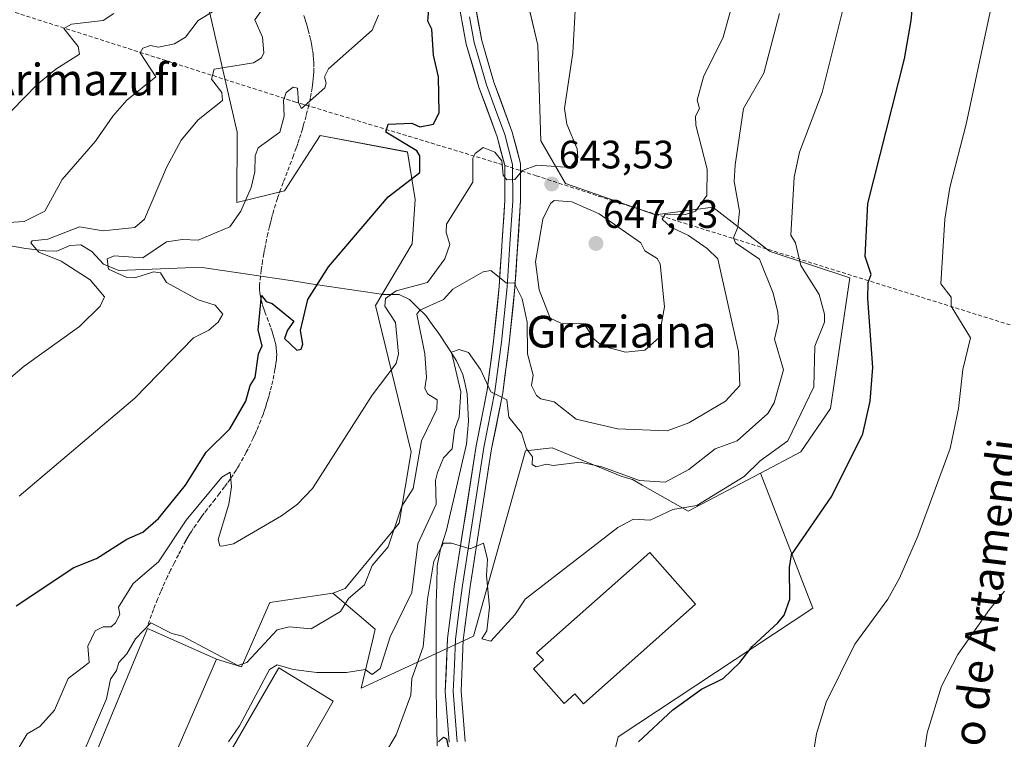
# Model space of a CAD drawing. Units: metres. Extents: x 569851 to 573288, y 4735721 to 4738074.
# Drawn here: x 570535 to 570784, y 4736448 to 4736630 of the extents above; entities that cross this region are included whole.
import ezdxf
from ezdxf.enums import TextEntityAlignment as Align

# ---------------------------------------------------------------- set-up
doc = ezdxf.new("R2010")
doc.units = ezdxf.units.M
doc.header["$MEASUREMENT"] = 0
doc.linetypes.add('TRAZOSX2', pattern=[1.5, 1, -0.5])
for name, color, linetype, lineweight in [('Arbolado forestal CxS', 92, 'Continuous', 0), ('Carátula', 7, 'Continuous', 5), ('Conducción de agua lineal', 5, 'TRAZOSX2', 0), ('Corriente natural lineal', 142, 'Continuous', 13), ('Curva de nivel maestra', 36, 'Continuous', 30), ('Curva de nivel normal', 36, 'Continuous', 0), ('Edificación industrial', 135, 'Continuous', 13), ('Edificación industrial Cxs', 135, 'Continuous', 13), ('Layer 0', 7, 'Continuous', 0), ('Núcleo urbano CxS', 19, 'Continuous', 0), ('Prado CxS', 92, 'Continuous', 0), ('Punto de cota en terreno', 7, 'Continuous', 0), ('Rótulo de punto de cota en terreno', 19, 'Continuous', 0), ('Senda', 19, 'TRAZOSX2', 0), ('Texto cartográfico', 19, 'Continuous', 0)]:
    doc.layers.add(name, color=color, linetype=linetype, lineweight=lineweight)
doc.styles.add('Arial', font='txt', dxfattribs={"height": 0.2})

# ---------------------------------------------------------------- blocks, each defined once
blk = doc.blocks.new('*U151')
at = {"layer": 'Prado CxS', "color": 92, "linetype": 'Continuous', "lineweight": 0}
blk.add_polyline3d([(570679.435, 4736419.4098, 622.6847), (570686.5788, 4736448.3817, 625.188), (570735.7914, 4736480.9255, 622.0892), (570722.5423, 4736514.9945, 627.5071), (570732.7847, 4736520.3931, 626.5446), (570740.2679, 4736531.3491, 626.3072), (570745.1385, 4736564.3337, 625.6827), (570724.9985, 4736570.9407, 632.3262), (570724.8633, 4736571.0459, 632.3595), (570710.5185, 4736582.1503, 636.2969), (570696.0387, 4736580.2825, 641.0093), (570673.3367, 4736588.1169, 644.3026), (570667.0791, 4736598.9671, 645.5014), (570666.3377, 4736623.0989, 645.9642), (570657.3391, 4736661.0781, 647.7288)], dxfattribs=at)
blk = doc.blocks.new('*U153')
at = {"layer": 'Arbolado forestal CxS', "color": 92, "linetype": 'Continuous', "lineweight": 0}
blk.add_polyline3d([(570657.3391, 4736661.0781, 647.7288), (570666.3377, 4736623.0989, 645.9642), (570667.0791, 4736598.9671, 645.5014), (570673.3367, 4736588.1169, 644.3026), (570696.0387, 4736580.2825, 641.0093), (570710.5185, 4736582.1503, 636.2969), (570724.8633, 4736571.0459, 632.3595), (570724.9985, 4736570.9407, 632.3262), (570745.1385, 4736564.3337, 625.6827), (570740.2679, 4736531.3491, 626.3072), (570732.7847, 4736520.3931, 626.5446), (570722.5423, 4736514.9945, 627.5071), (570704.2703, 4736505.3637, 627.9082), (570692.6708, 4736511.9886, 631.458), (570690.2719, 4736513.3587, 632.3104), (570687.4983, 4736514.129, 632.8568), (570669.91, 4736521.4069, 635.2691), (570663.1631, 4736520.6131, 634.8421), (570650.0662, 4736473.7818, 628.1159), (570629.0239, 4736464.0939, 631.8736), (570621.703, 4736460.7233, 634.1314), (570624.5131, 4736472.6808, 635.3007), (570625.198, 4736475.5952, 635.3839), (570621.1902, 4736479.0092, 637.1067), (570614.4823, 4736484.7234, 640.0471), (570617.6057, 4736485.8361, 639.506), (570631.2763, 4736502.3657, 636.842), (570634.2765, 4736520.3571, 639.0731), (570625.2783, 4736557.3373, 646.0401), (570634.5515, 4736572.9453, 647.5476), (570635.3395, 4736584.1197, 647.9396), (570633.3399, 4736596.1135, 649.886), (570611.2799, 4736600.3137, 653.0553), (570602.2805, 4736586.3221, 651.7234), (570590.2819, 4736583.3231, 654.0415), (570590.3425, 4736601.1113, 656.8953), (570570.8597, 4736685.8473, 667.3881)], dxfattribs=at)
blk = doc.blocks.new('*U197')
at = {"layer": 'Curva de nivel normal', "color": 36, "linetype": 'Continuous', "lineweight": 0}
blk.add_polyline3d([(570762.45, 4736433.84, 615), (570764.66, 4736449.38, 615), (570768.29, 4736461.17, 615), (570772.45, 4736469.16, 615), (570780.44, 4736480.54, 615), (570784.2, 4736485.16, 615)], dxfattribs=at)
blk = doc.blocks.new('*U201')
at = {"layer": 'Curva de nivel normal', "color": 36, "linetype": 'Continuous', "lineweight": 0}
blk.add_polyline3d([(570559.19, 4736631.13, 670), (570556.49, 4736629.33, 670), (570548.49, 4736628.43, 670), (570546.49, 4736627.3, 670), (570550.15, 4736622.79, 670), (570550.49, 4736620.84, 670), (570544.49, 4736617.07, 670), (570539.81, 4736613.13, 670), (570520.5, 4736593.47, 670)], dxfattribs=at)
blk = doc.blocks.new('*U209')
at = {"layer": 'Curva de nivel normal', "color": 36, "linetype": 'Continuous', "lineweight": 0}
blk.add_polyline3d([(570530.04, 4736437.17, 645), (570537.26, 4736449.17, 645), (570540.49, 4736450.98, 645), (570544.16, 4736455.17, 645), (570547.63, 4736463.16, 645), (570552.93, 4736467.16, 645), (570552.6, 4736471.27, 645), (570554.41, 4736475.16, 645), (570556.49, 4736476.15, 645), (570558.49, 4736476.17, 645), (570559.62, 4736477.16, 645), (570560.66, 4736479.33, 645), (570560.32, 4736481.16, 645), (570564.04, 4736487.16, 645), (570570.49, 4736492.61, 645), (570577.43, 4736503.16, 645), (570586.48, 4736513.94, 645), (570588.56, 4736515.23, 645), (570588.87, 4736511.54, 645), (570588.2, 4736507.16, 645), (570585.54, 4736498.22, 645), (570585.94, 4736496.62, 645), (570586.48, 4736496.52, 645), (570589.41, 4736497.16, 645), (570601.54, 4736504.22, 645), (570605.58, 4736507.16, 645), (570609.41, 4736511.16, 645), (570624.48, 4736534.69, 645), (570630.47, 4736542.69, 645), (570631.08, 4736545.15, 645), (570630.34, 4736553.02, 645), (570627.65, 4736557.15, 645), (570627.83, 4736559.15, 645), (570630.47, 4736561.06, 645), (570638.47, 4736563.11, 645), (570642.82, 4736569.14, 645), (570644.07, 4736572.74, 645), (570643.12, 4736575.79, 645), (570643.24, 4736577.91, 645), (570649.86, 4736588.53, 645), (570649.92, 4736594.59, 645), (570650.47, 4736595.73, 645), (570652.47, 4736597.26, 645), (570655.43, 4736596.1, 645), (570657.23, 4736593.9, 645), (570657.56, 4736590.23, 645), (570658.47, 4736589.1, 645), (570660.47, 4736589.14, 645), (570662.47, 4736591.47, 645), (570666.08, 4736592.75, 645), (570674.47, 4736592.22, 645), (570676.46, 4736594.71, 645), (570676.22, 4736596.9, 645), (570673.61, 4736603.14, 645), (570673.09, 4736607.14, 645), (570675.18, 4736621.13, 645), (570676.61, 4736647.28, 645)], dxfattribs=at)
blk = doc.blocks.new('*U227')
at = {"layer": 'Curva de nivel normal', "color": 36, "linetype": 'Continuous', "lineweight": 0}
blk.add_polyline3d([(570528.49, 4736535.25, 660), (570536.49, 4736542, 660), (570550.49, 4736552.04, 660), (570555.68, 4736557.15, 660), (570556.83, 4736559.49, 660), (570553.21, 4736563.86, 660), (570545.86, 4736568.51, 660), (570540.18, 4736570.83, 660), (570538.18, 4736573.14, 660), (570538.49, 4736573.7, 660), (570542.49, 4736574.06, 660), (570550.49, 4736577.22, 660), (570556.49, 4736576.2, 660), (570564.49, 4736577.06, 660), (570566.95, 4736579.14, 660), (570572.49, 4736592.18, 660), (570576.21, 4736599.14, 660), (570580.48, 4736604.21, 660), (570586.59, 4736609.14, 660), (570586.49, 4736611.15, 660), (570583.84, 4736614.49, 660), (570584.48, 4736617.01, 660), (570594.48, 4736618.61, 660), (570596.48, 4736619.9, 660), (570597.08, 4736621.13, 660), (570596.75, 4736625.13, 660), (570594.83, 4736629.48, 660), (570596.48, 4736631.89, 660)], dxfattribs=at)
blk = doc.blocks.new('*U231')
at = {"layer": 'Curva de nivel normal', "color": 36, "linetype": 'Continuous', "lineweight": 0}
blk.add_polyline3d([(570584.48, 4736631.75, 665), (570580.48, 4736629.29, 665), (570577.31, 4736625.13, 665), (570574.49, 4736623.41, 665), (570570.49, 4736622.61, 665), (570568.39, 4736623.03, 665), (570566.49, 4736622.35, 665), (570565.85, 4736621.13, 665), (570569.74, 4736615.13, 665), (570562.49, 4736609.21, 665), (570558.89, 4736605.14, 665), (570554.49, 4736598.88, 665), (570546.12, 4736589.14, 665), (570541.7, 4736581.14, 665), (570536.49, 4736578.58, 665), (570527.34, 4736577.98, 665)], dxfattribs=at)
blk = doc.blocks.new('*U242')
at = {"layer": 'Curva de nivel normal', "color": 36, "linetype": 'Continuous', "lineweight": 0}
blk.add_polyline3d([(570588.17, 4736447.17, 635), (570590.96, 4736451.17, 635), (570598.48, 4736465.38, 635), (570600.48, 4736466.61, 635), (570604.48, 4736465.38, 635), (570610.48, 4736464.67, 635), (570617.98, 4736464.66, 635), (570622.71, 4736465.39, 635), (570624.48, 4736464.17, 635), (570626.47, 4736465.69, 635), (570628.99, 4736473.68, 635), (570634.47, 4736484.84, 635), (570635.96, 4736497.16, 635), (570640.66, 4736507.16, 635), (570640.47, 4736513.15, 635), (570640.96, 4736515.15, 635), (570642.47, 4736518.9, 635), (570644.64, 4736521.15, 635), (570645.24, 4736525.92, 635), (570646.47, 4736529.15, 635), (570646.89, 4736535.57, 635), (570644.47, 4736545.57, 635), (570646.47, 4736546.22, 635), (570648.75, 4736545.43, 635), (570651.81, 4736541.15, 635), (570654.47, 4736535.53, 635), (570658.47, 4736533.5, 635), (570658.94, 4736529.15, 635), (570662.2, 4736525.15, 635), (570663.41, 4736521.15, 635), (570664.97, 4736519.15, 635), (570664.86, 4736517.15, 635), (570665.91, 4736516.59, 635), (570668.47, 4736517.27, 635), (570670.22, 4736516.9, 635), (570677.04, 4736517.73, 635), (570682.46, 4736516.56, 635), (570692.01, 4736513.15, 635), (570698.46, 4736512.69, 635), (570704.46, 4736515.94, 635), (570711.09, 4736521.15, 635), (570716.69, 4736523.15, 635), (570724.46, 4736530.02, 635), (570726.03, 4736532.72, 635), (570728.39, 4736541.09, 635), (570726.15, 4736548.85, 635), (570727.12, 4736553.15, 635), (570726.96, 4736555.66, 635), (570725.77, 4736560.47, 635), (570722.36, 4736569.04, 635), (570716.23, 4736573.14, 635), (570715.79, 4736574.47, 635), (570716.89, 4736577.14, 635), (570717.23, 4736581.14, 635), (570715.94, 4736588.62, 635), (570716.18, 4736592.86, 635), (570718.27, 4736607.14, 635), (570723.38, 4736616.05, 635), (570727.41, 4736631.13, 635)], dxfattribs=at)
blk = doc.blocks.new('*U249')
at = {"layer": 'Curva de nivel normal', "color": 36, "linetype": 'Continuous', "lineweight": 0}
blk.add_polyline3d([(570551.33, 4736444.01, 640), (570557.33, 4736458.01, 640), (570558.32, 4736463, 640), (570559.87, 4736465.16, 640), (570560.42, 4736467.16, 640), (570562.49, 4736469.37, 640), (570564.64, 4736473.16, 640), (570568.49, 4736477.16, 640), (570573.83, 4736474.5, 640), (570576.49, 4736473.84, 640), (570590.48, 4736466.42, 640), (570592.76, 4736467.16, 640), (570600.48, 4736475.44, 640), (570603.46, 4736476.14, 640), (570609.01, 4736475.69, 640), (570616.48, 4736480.05, 640), (570618.48, 4736483.33, 640), (570622.48, 4736486.82, 640), (570624.48, 4736491.64, 640), (570628.47, 4736496.42, 640), (570631.95, 4736506.64, 640), (570634.82, 4736511.16, 640), (570636.9, 4736523.15, 640), (570640.78, 4736531.15, 640), (570640.86, 4736533.54, 640), (570638.39, 4736535.07, 640), (570637.75, 4736536.43, 640), (570638.18, 4736539.15, 640), (570637.78, 4736545.15, 640), (570635.71, 4736555.15, 640), (570636.47, 4736556.16, 640), (570642.47, 4736558.88, 640), (570644.8, 4736561.48, 640), (570652.47, 4736565.87, 640), (570654.47, 4736566.15, 640), (570658.35, 4736563.02, 640), (570660.37, 4736563.04, 640), (570662.38, 4736559.06, 640), (570663.62, 4736553.15, 640), (570663.72, 4736545.15, 640), (570665.09, 4736539.77, 640), (570664.71, 4736537.15, 640), (570665.96, 4736534.64, 640), (570667.11, 4736533.79, 640), (570670.47, 4736533.01, 640), (570675.96, 4736528.65, 640), (570686.46, 4736526.23, 640), (570699.02, 4736525.71, 640), (570704.46, 4736527.69, 640), (570713.75, 4736533.15, 640), (570717.32, 4736537.15, 640), (570717.01, 4736545.7, 640), (570711.79, 4736569.14, 640), (570709.07, 4736571.75, 640), (570704.35, 4736575.03, 640), (570699.88, 4736577.14, 640), (570697.75, 4736579.14, 640), (570698.46, 4736580.37, 640), (570703.66, 4736580.34, 640), (570706.15, 4736581.14, 640), (570709.02, 4736585.14, 640), (570709.1, 4736591.78, 640), (570706.2, 4736602.88, 640), (570706.16, 4736605.14, 640), (570707.2, 4736607.14, 640), (570706.55, 4736609.23, 640), (570708.21, 4736615.13, 640), (570713.16, 4736625.13, 640), (570716.99, 4736639.13, 640)], dxfattribs=at)
blk = doc.blocks.new('*U251')
at = {"layer": 'Curva de nivel normal', "color": 36, "linetype": 'Continuous', "lineweight": 0}
blk.add_polyline3d([(570628.35, 4736445.17, 630), (570630.47, 4736448.94, 630), (570634.18, 4736458.88, 630), (570634.44, 4736463.16, 630), (570637.34, 4736471.16, 630), (570638.41, 4736483.16, 630), (570640.06, 4736492.75, 630), (570642.47, 4736497.28, 630), (570644.47, 4736497.34, 630), (570649.23, 4736495.92, 630), (570652.62, 4736497.31, 630), (570653.62, 4736493.16, 630), (570653.33, 4736489.16, 630), (570654.13, 4736481.16, 630), (570653.43, 4736475.16, 630), (570652.18, 4736473.16, 630), (570654.47, 4736472.56, 630), (570660.47, 4736479.19, 630), (570663.07, 4736483.16, 630), (570686.56, 4736501.26, 630), (570690.46, 4736503.35, 630), (570694.71, 4736503.16, 630), (570700.46, 4736505.85, 630), (570706.46, 4736506.81, 630), (570718.46, 4736514.16, 630), (570722.46, 4736518.08, 630), (570729.48, 4736523.15, 630), (570736.07, 4736536.77, 630), (570736.33, 4736547.03, 630), (570738.73, 4736553.15, 630), (570738.73, 4736555.15, 630), (570737.42, 4736560.12, 630), (570732.73, 4736567.42, 630), (570731.42, 4736573.14, 630), (570730.24, 4736575.14, 630), (570731.1, 4736589.79, 630), (570732.45, 4736596.07, 630), (570738.15, 4736611.14, 630), (570743.35, 4736632.03, 630)], dxfattribs=at)
blk = doc.blocks.new('*U260')
at = {"layer": 'Curva de nivel normal', "color": 36, "linetype": 'Continuous', "lineweight": 0}
blk.add_polyline3d([(570734.88, 4736437.6, 620), (570736.69, 4736449.17, 620), (570739.2, 4736457.17, 620), (570746.45, 4736471.79, 620), (570754.78, 4736483.16, 620), (570757.73, 4736488.44, 620), (570762.35, 4736499.06, 620), (570770.53, 4736521.23, 620), (570772.59, 4736531.29, 620), (570773.67, 4736541.15, 620), (570775.64, 4736549.15, 620), (570770.75, 4736557.15, 620), (570770.74, 4736559.44, 620), (570768.16, 4736562.85, 620), (570769.19, 4736579.14, 620), (570770.41, 4736587.14, 620), (570774.56, 4736603.14, 620), (570781.35, 4736635.13, 620)], dxfattribs=at)
blk = doc.blocks.new('*U266')
at = {"layer": 'Curva de nivel normal', "color": 36, "linetype": 'Continuous', "lineweight": 0}
blk.add_polyline3d([(570535.27, 4736509.16, 655), (570564.49, 4736533.91, 655), (570579.26, 4736549.15, 655), (570583.19, 4736551.15, 655), (570585.54, 4736553.15, 655), (570586.74, 4736555.15, 655), (570584.77, 4736557.44, 655), (570580.48, 4736558.74, 655), (570572.48, 4736563.14, 655), (570570.92, 4736565.57, 655), (570569.18, 4736565.83, 655), (570564.49, 4736564.32, 655), (570562.49, 4736564.4, 655), (570557.85, 4736566.5, 655), (570557.5, 4736569.14, 655), (570559.25, 4736569.9, 655), (570566.49, 4736569.36, 655), (570572.49, 4736573.43, 655), (570576.49, 4736574.05, 655), (570580.48, 4736573.83, 655), (570588.48, 4736577.17, 655), (570591.27, 4736581.14, 655), (570593.89, 4736587.14, 655), (570594.83, 4736591.14, 655), (570594.86, 4736595.14, 655), (570595.64, 4736597.14, 655), (570601.11, 4736601.14, 655), (570602.18, 4736605.14, 655), (570602.07, 4736609.14, 655), (570602.75, 4736611.14, 655), (570604.48, 4736612.49, 655), (570605.54, 4736612.2, 655), (570605.86, 4736608.52, 655), (570606.63, 4736607.14, 655), (570612.48, 4736612.32, 655), (570612.86, 4736613.51, 655), (570612.37, 4736615.13, 655), (570613.38, 4736617.13, 655), (570624.48, 4736626.85, 655), (570626.05, 4736630.71, 655)], dxfattribs=at)
blk = doc.blocks.new('*U287')
at = {"layer": 'Curva de nivel maestra', "color": 36, "linetype": 'Continuous', "lineweight": 30}
blk.add_polyline3d([(570534.49, 4736481.49, 650), (570549.09, 4736491.16, 650), (570554.75, 4736493.42, 650), (570562.49, 4736498.31, 650), (570566.49, 4736500.12, 650), (570570.49, 4736503.57, 650), (570577.3, 4736511.97, 650), (570582.48, 4736520.31, 650), (570588.48, 4736526.19, 650), (570592.48, 4736533.15, 650), (570593.6, 4736537.15, 650), (570594.86, 4736539.15, 650), (570595.69, 4736545.15, 650), (570596.67, 4736547.15, 650), (570595.62, 4736551.15, 650), (570596.48, 4736559.87, 650), (570597.67, 4736558.34, 650), (570599.18, 4736557.85, 650), (570604.69, 4736553.36, 650), (570603.03, 4736551.15, 650), (570602.31, 4736548.98, 650), (570605.42, 4736546.09, 650), (570606.48, 4736546.31, 650), (570606.92, 4736547.59, 650), (570606.34, 4736551.01, 650), (570608.22, 4736558.89, 650), (570613.37, 4736567.14, 650), (570628.47, 4736584.79, 650), (570636.47, 4736590.94, 650), (570636.49, 4736595.16, 650), (570635.72, 4736596.39, 650), (570627.86, 4736601.14, 650), (570628.47, 4736603.18, 650), (570634.47, 4736603.37, 650), (570636.47, 4736602.5, 650), (570639.96, 4736603.14, 650), (570641.39, 4736606.06, 650), (570641.17, 4736615.13, 650), (570639.92, 4736620.58, 650), (570639.53, 4736627.13, 650), (570638.53, 4736629.19, 650), (570639.32, 4736639.13, 650)], dxfattribs=at)
blk = doc.blocks.new('*U289')
at = {"layer": 'Curva de nivel maestra', "color": 36, "linetype": 'Continuous', "lineweight": 30}
for points in [[(570641.21, 4736447.17, 625), (570642.47, 4736448.32, 625), (570643.19, 4736447.89, 625), (570644.27, 4736442.97, 625)], [(570691.78, 4736447.17, 625), (570700.46, 4736455.22, 625), (570707.69, 4736460.4, 625), (570713.12, 4736463.16, 625), (570717.34, 4736467.16, 625), (570720.46, 4736471.18, 625), (570726.96, 4736477.16, 625), (570728.55, 4736479.16, 625), (570730.02, 4736483.16, 625), (570729.92, 4736491.16, 625), (570730.45, 4736494.38, 625), (570740.6, 4736509.16, 625), (570748.45, 4736524.93, 625), (570750.26, 4736533.15, 625), (570750.95, 4736541.65, 625), (570749.66, 4736559.15, 625), (570749.79, 4736563.14, 625), (570750.52, 4736565.14, 625), (570748.99, 4736569.68, 625), (570749.73, 4736583.14, 625), (570758.93, 4736619.61, 625), (570760.67, 4736629.35, 625), (570762.89, 4736653.13, 625)]]:
    blk.add_polyline3d(points, dxfattribs=at)
blk = doc.blocks.new('5PATER')
at = {"layer": 'Carátula', "linetype": 'Continuous', "lineweight": 5}
h = blk.add_hatch(color=250, dxfattribs=at)
edge = h.paths.add_edge_path()
edge.add_ellipse((0, 0.01), major_axis=(-1.33, -1.34), ratio=0.999422, start_angle=0, end_angle=360)

msp = doc.modelspace()

# ---------------------------------------------------------------- linework, layer by layer
at = {"layer": 'Arbolado forestal CxS', "color": 92, "linetype": 'Continuous', "lineweight": 0}
for points in [[(570479.27, 4736870.35, 677.04), (570490.47, 4736842.34, 672.55), (570532.35, 4736792.81, 671.01), (570574.35, 4736742.84, 665.88), (570616.34, 4736702.86, 658.02), (570634.99, 4736710.07, 652.95), (570649.34, 4736714.85, 650.82), (570651.55, 4736700.02, 649.74), (570651.86, 4736697.9, 649.52), (570657.34, 4736661.08, 647.73), (570666.34, 4736623.1, 645.96), (570667.08, 4736598.97, 645.5), (570673.34, 4736588.12, 644.3), (570696.04, 4736580.28, 641.01), (570710.52, 4736582.15, 636.3), (570724.86, 4736571.05, 632.36), (570725, 4736570.94, 632.33), (570745.14, 4736564.33, 625.68), (570740.27, 4736531.35, 626.31), (570732.78, 4736520.39, 626.54), (570722.54, 4736514.99, 627.51)], [(570527.68, 4736741.24, 677.31), (570545.68, 4736734.24, 671.96), (570570.86, 4736685.85, 667.39), (570590.34, 4736601.11, 656.9), (570590.28, 4736583.32, 654.04), (570602.28, 4736586.32, 651.72), (570611.28, 4736600.31, 653.06), (570633.34, 4736596.11, 649.89), (570635.34, 4736584.12, 647.94), (570634.55, 4736572.95, 647.55), (570625.28, 4736557.34, 646.04), (570634.28, 4736520.36, 639.07), (570631.28, 4736502.37, 636.84), (570617.61, 4736485.84, 639.51), (570614.48, 4736484.72, 640.05)], [(570614.48, 4736484.72, 640.05), (570621.19, 4736479.01, 637.11), (570625.2, 4736475.6, 635.38), (570624.51, 4736472.68, 635.3), (570621.7, 4736460.72, 634.13), (570629.02, 4736464.09, 631.87), (570650.07, 4736473.78, 628.12), (570663.16, 4736520.61, 634.84), (570669.91, 4736521.41, 635.27), (570687.5, 4736514.13, 632.86), (570690.27, 4736513.36, 632.31), (570692.67, 4736511.99, 631.46), (570704.27, 4736505.36, 627.91), (570722.54, 4736514.99, 627.51)]]:
    msp.add_polyline3d(points, dxfattribs=at)
at = {"layer": 'Conducción de agua lineal', "color": 5, "linetype": 'TRAZOSX2', "lineweight": 0}
msp.add_polyline3d([(570403.36, 4736670.94, 708.21), (570531.39, 4736632.27, 673.93), (570604.85, 4736608.82, 654.96), (570656.48, 4736593.19, 644.69), (570665.91, 4736590.11, 644.24), (570688.77, 4736582.66, 642.2), (570794.85, 4736549.56, 615.45), (570806.53, 4736546.18, 612.38), (570860.27, 4736529.39, 600.02), (570879.11, 4736523.58, 597.7), (570896.2, 4736518.42, 596.63), (570943.14, 4736503.55, 594.09), (570963.73, 4736497.09, 593.02), (570968.96, 4736495.48, 592.07), (570993.22, 4736487.37, 577.78), (571019.57, 4736478.96, 565.92), (571037.37, 4736473.3, 561.27), (571063.89, 4736464.89, 551.3), (571072.46, 4736462.19, 548.87), (571100.88, 4736453.26, 542.21), (571113.86, 4736448.75, 539.62)], dxfattribs=at)
at = {"layer": 'Corriente natural lineal', "color": 142, "linetype": 'Continuous', "lineweight": 13}
msp.add_polyline3d([(570532.52, 4736572.46, 663.77), (570536.93, 4736571.71, 662.26), (570541.86, 4736571.18, 660.28), (570544.75, 4736571.1, 659.32), (570548.05, 4736572.53, 657.34), (570550.82, 4736572.66, 656.63), (570553.62, 4736571.02, 656.7), (570556.54, 4736567.75, 655.53), (570560.4, 4736566.21, 655.7), (570564.61, 4736566.36, 655.21), (570568.82, 4736566.51, 654.71), (570573.04, 4736566.67, 653.82), (570577.25, 4736566.82, 652.62), (570581.46, 4736566.97, 651.62), (570586.04, 4736566.28, 651.33), (570590.63, 4736565.6, 650.98), (570595.21, 4736564.91, 650.64), (570599.8, 4736564.23, 650.65), (570604.38, 4736563.54, 650.52), (570608.96, 4736562.85, 650.1), (570613.55, 4736562.17, 649.49), (570618.13, 4736561.48, 648.8), (570622.72, 4736560.8, 647.99), (570627.3, 4736560.11, 646.14), (570631.28, 4736560.08, 643.78), (570633.87, 4736558.84, 641.9), (570635.93, 4736556.81, 640.66), (570637.98, 4736554.78, 639.23), (570639.65, 4736552.54, 637.93), (570641.32, 4736550.3, 636.54), (570643.55, 4736546.82, 635.67), (570645.77, 4736543.33, 634.58), (570647.35, 4736539.94, 634.56), (570647.91, 4736537.49, 634.62), (570648.47, 4736535.04, 634.55), (570648.61, 4736531.6, 634.25), (570648.75, 4736528.16, 633.76), (570648.51, 4736525.25, 633.5), (570648.26, 4736522.34, 632.96), (570647.25, 4736517.99, 631.5), (570646.24, 4736513.65, 631.16), (570645.23, 4736509.3, 631.62), (570644.22, 4736504.96, 631.86), (570643.21, 4736500.61, 631.27), (570642.47, 4736498.21, 630.58), (570641.73, 4736495.81, 630.06), (570640.86, 4736491.61, 629.76), (570640.75, 4736486.89, 629.25), (570640.64, 4736482.17, 628.75), (570640.64, 4736477.77, 628.09), (570640.64, 4736473.37, 627.71), (570640.65, 4736468.98, 627.11), (570640.65, 4736464.58, 626.43), (570640.65, 4736460.18, 626.11), (570640.72, 4736455.48, 625.37), (570640.79, 4736450.78, 624.96), (570640.86, 4736446.08, 624.71)], dxfattribs=at)
at = {"layer": 'Curva de nivel normal', "color": 36, "linetype": 'Continuous', "lineweight": 0}
msp.add_polyline3d([(570688.46, 4736545.58, 645), (570693.38, 4736546.07, 645), (570696.88, 4736549.15, 645), (570698.28, 4736556.97, 645), (570697.2, 4736567.88, 645), (570696.49, 4736569.17, 645), (570693.37, 4736571.14, 645), (570692.38, 4736573.14, 645), (570681.85, 4736580.53, 645), (570674.86, 4736583.53, 645), (570670.47, 4736583.87, 645), (570669.5, 4736583.14, 645), (570667.61, 4736579.14, 645), (570665.71, 4736568.38, 645), (570666.64, 4736561.32, 645), (570669.43, 4736554.11, 645), (570672.16, 4736552.84, 645), (570678.06, 4736552.75, 645), (570680.46, 4736548.94, 645), (570682.46, 4736547.15, 645), (570688.46, 4736545.58, 645)], dxfattribs=at)
at = {"layer": 'Edificación industrial', "color": 135, "linetype": 'Continuous', "lineweight": 13}
for points in [[(570706.19, 4736481.89, 627.83), (570677.81, 4736456.77, 627.89), (570675.64, 4736459.22, 627.94), (570672.94, 4736456.83, 627.77), (570665.21, 4736465.57, 627.79), (570667.74, 4736467.81, 627.94), (570665.98, 4736469.59, 627.87), (570694.63, 4736494.95, 627.8), (570706.19, 4736481.89, 627.83)], [(570585.07, 4736468.03, 639.52), (570570.74, 4736434.8, 638.8), (570564.47, 4736436.83, 639.03), (570553.58, 4736409.51, 638.18), (570542.23, 4736414.3, 638.25), (570567.71, 4736475.76, 640.27), (570585.07, 4736468.03, 639.52)], [(570614.55, 4736457.43, 634.61), (570565.23, 4736371.08, 634.47), (570555.39, 4736375.94, 634.8), (570553.89, 4736373.38, 634.85), (570550.8, 4736375.17, 635.18), (570551.64, 4736376.61, 635.1), (570549.85, 4736377.66, 635.37), (570600.85, 4736465.79, 635.27), (570614.55, 4736457.43, 634.61)]]:
    msp.add_polyline3d(points, dxfattribs=at)
at = {"layer": 'Edificación industrial Cxs', "color": 135, "linetype": 'Continuous', "lineweight": 13}
for points in [[(570706.19, 4736481.89, 627.83), (570677.81, 4736456.77, 627.89), (570675.64, 4736459.22, 627.94), (570672.94, 4736456.83, 627.77), (570665.21, 4736465.57, 627.79), (570667.74, 4736467.81, 627.94), (570665.98, 4736469.59, 627.87), (570694.63, 4736494.95, 627.8), (570706.19, 4736481.89, 627.83)], [(570585.07, 4736468.03, 639.52), (570570.74, 4736434.8, 638.8), (570564.47, 4736436.83, 639.03), (570553.58, 4736409.51, 638.18), (570542.23, 4736414.3, 638.25), (570567.71, 4736475.76, 640.27), (570585.07, 4736468.03, 639.52)], [(570614.55, 4736457.43, 634.61), (570565.23, 4736371.08, 634.47), (570555.39, 4736375.94, 634.8), (570553.89, 4736373.38, 634.85), (570550.8, 4736375.17, 635.18), (570551.64, 4736376.61, 635.1), (570549.85, 4736377.66, 635.37), (570600.85, 4736465.79, 635.27), (570614.55, 4736457.43, 634.61)]]:
    msp.add_polyline3d(points, close=True, dxfattribs=at)
at = {"layer": 'Layer 0', "linetype": 'Continuous', "lineweight": 0}
for points in [[(570643.92, 4736447.04), (570642.93, 4736459.84), (570643.5, 4736473.19), (570645.26, 4736486.92), (570650.71, 4736521.86), (570653.51, 4736535.95), (570655.13, 4736548.29), (570656.55, 4736562.18), (570657.96, 4736583.87), (570657.93, 4736592.7), (570656.04, 4736599.94), (570651.42, 4736612.48), (570648.23, 4736623.32), (570643.68, 4736648.33)], [(570649.77, 4736637.19), (570652.13, 4736624.24), (570655.22, 4736613.73), (570659.85, 4736601.13), (570661.93, 4736593.22), (570661.96, 4736583.74), (570660.53, 4736561.85), (570659.1, 4736547.83), (570657.45, 4736535.3), (570654.64, 4736521.16), (570649.22, 4736486.35), (570647.48, 4736472.85), (570646.94, 4736459.91), (570647.91, 4736447.24)], [(570649, 4736630.26), (570650.18, 4736623.78), (570653.32, 4736613.11), (570655.63, 4736606.84), (570657.95, 4736600.54), (570658.89, 4736596.92), (570659.93, 4736592.96), (570659.96, 4736583.81), (570659.25, 4736572.86), (570658.54, 4736562.02), (570657.12, 4736548.06), (570656.31, 4736541.89), (570655.48, 4736535.63), (570652.68, 4736521.51), (570649.95, 4736504.04), (570647.24, 4736486.64), (570646.37, 4736479.89), (570645.49, 4736473.02), (570645.22, 4736466.55), (570644.94, 4736459.88), (570645.43, 4736453.48), (570645.92, 4736447.14)]]:
    msp.add_lwpolyline(points, dxfattribs=at)
for points in [[(570650.56, 4736632.87, 648.22), (570651.34, 4736628.56, 647.79), (570652.13, 4736624.24, 647.35), (570653.16, 4736620.74, 647.01), (570654.19, 4736617.23, 646.64), (570655.22, 4736613.73, 646.28), (570656.76, 4736609.53, 645.97), (570658.31, 4736605.33, 645.79), (570659.85, 4736601.13, 645.66), (570660.89, 4736597.18, 645.47), (570661.93, 4736593.22, 645.28), (570661.95, 4736588.48, 644.38), (570661.96, 4736583.74, 643.85), (570661.67, 4736579.36, 642.89), (570661.39, 4736574.98, 642.08), (570661.1, 4736570.61, 641.32), (570660.82, 4736566.23, 640.48), (570660.53, 4736561.85, 639.62), (570660.05, 4736557.18, 638.71), (570659.58, 4736552.5, 637.85), (570659.1, 4736547.83, 637.36), (570658.55, 4736543.65, 636.76), (570658, 4736539.48, 635.88), (570657.45, 4736535.3, 635.21), (570656.51, 4736530.59, 634.37), (570655.58, 4736525.87, 633.63), (570654.64, 4736521.16, 633.19), (570653.96, 4736516.81, 632.68), (570653.29, 4736512.46, 632.05), (570652.61, 4736508.11, 631.54), (570651.93, 4736503.76, 630.79), (570651.25, 4736499.4, 630.16), (570650.58, 4736495.05, 629.57), (570649.9, 4736490.7, 629.1), (570649.22, 4736486.35, 628.65), (570648.64, 4736481.85, 628.23), (570648.06, 4736477.35, 627.92), (570647.48, 4736472.85, 627.38), (570647.3, 4736468.54, 626.94), (570647.12, 4736464.22, 626.62), (570646.94, 4736459.91, 626.31), (570647.26, 4736455.69, 626.08), (570647.59, 4736451.46, 625.79), (570647.91, 4736447.24, 625.46)], [(570643.92, 4736447.04, 625), (570643.59, 4736451.31, 625.1), (570643.26, 4736455.57, 625.41), (570642.93, 4736459.84, 625.94), (570643.12, 4736464.29, 626.07), (570643.31, 4736468.74, 626.58), (570643.5, 4736473.19, 627.1), (570644.09, 4736477.77, 627.57), (570644.67, 4736482.34, 628.1), (570645.26, 4736486.92, 628.83), (570645.94, 4736491.29, 629.37), (570646.62, 4736495.66, 629.78), (570647.3, 4736500.02, 630.2), (570647.99, 4736504.39, 630.6), (570648.67, 4736508.76, 631.1), (570649.35, 4736513.13, 631.6), (570650.03, 4736517.49, 632.21), (570650.71, 4736521.86, 632.93), (570651.64, 4736526.56, 632.92), (570652.58, 4736531.25, 633.66), (570653.51, 4736535.95, 634.63), (570654.05, 4736540.06, 635.27), (570654.59, 4736544.18, 635.96), (570655.13, 4736548.29, 636.76), (570655.6, 4736552.92, 637.53), (570656.08, 4736557.55, 638.47), (570656.55, 4736562.18, 639.45), (570656.83, 4736566.52, 640.34), (570657.11, 4736570.86, 641.18), (570657.4, 4736575.19, 642), (570657.68, 4736579.53, 642.85), (570657.96, 4736583.87, 643.81), (570657.95, 4736588.29, 644.46), (570657.93, 4736592.7, 644.82), (570656.99, 4736596.32, 645.24), (570656.04, 4736599.94, 645.6), (570654.5, 4736604.12, 645.63), (570652.96, 4736608.3, 645.81), (570651.42, 4736612.48, 646.16), (570650.36, 4736616.09, 646.65), (570649.29, 4736619.71, 646.8), (570648.23, 4736623.32, 647.09), (570647.47, 4736627.49, 647.73), (570646.71, 4736631.66, 648.23)], [(570543.83, 4736418.16, 638.39), (570567.71, 4736475.76, 640.27), (570584.15, 4736468.44, 639.56), (570585.07, 4736468.03, 639.52), (570591.46, 4736466.07, 639.84), (570591.96, 4736467.2, 639.89), (570598.61, 4736482.34, 642.04), (570614.48, 4736484.72, 641.13), (570621.19, 4736479.01, 638.63), (570625.2, 4736475.6, 636.4), (570624.51, 4736472.68, 636.15), (570621.7, 4736460.72, 634.51), (570629.02, 4736464.09, 633.42), (570650.07, 4736473.78, 628.02), (570663.16, 4736520.61, 634.59), (570669.91, 4736521.41, 636.42), (570687.5, 4736514.13, 633.92), (570690.27, 4736513.36, 634.39), (570692.67, 4736511.99, 633.9), (570704.27, 4736505.36, 629.65), (570722.54, 4736514.99, 628.45), (570735.79, 4736480.93, 622.77), (570686.58, 4736448.38, 626.3), (570679.43, 4736419.41, 623.08)], [(570679.43, 4736419.41, 623.08), (570686.58, 4736448.38, 626.3), (570735.79, 4736480.93, 622.77), (570722.54, 4736514.99, 628.45), (570704.27, 4736505.36, 629.65), (570692.67, 4736511.99, 633.9), (570690.27, 4736513.36, 634.39), (570687.5, 4736514.13, 633.92), (570669.91, 4736521.41, 636.42), (570663.16, 4736520.61, 634.59), (570650.07, 4736473.78, 628.02), (570629.02, 4736464.09, 633.42), (570621.7, 4736460.72, 634.51), (570624.51, 4736472.68, 636.15), (570625.2, 4736475.6, 636.4), (570621.19, 4736479.01, 638.63), (570614.48, 4736484.72, 641.13), (570598.61, 4736482.34, 642.04), (570591.96, 4736467.2, 639.89), (570591.46, 4736466.07, 639.84), (570585.07, 4736468.03, 639.52), (570584.15, 4736468.44, 639.56), (570567.71, 4736475.76, 640.27), (570543.83, 4736418.16, 638.39)]]:
    msp.add_polyline3d(points, dxfattribs=at)
at = {"layer": 'Núcleo urbano CxS', "color": 19, "linetype": 'Continuous', "lineweight": 0}
for points in [[(570543.83, 4736418.16, 638.55), (570567.71, 4736475.76, 639.47), (570584.15, 4736468.44, 639.44), (570585.07, 4736468.03, 639.43), (570591.46, 4736466.07, 637.6), (570591.96, 4736467.2, 637.97), (570598.61, 4736482.34, 641.25), (570614.48, 4736484.72, 640.05), (570621.19, 4736479.01, 637.11), (570625.2, 4736475.6, 635.38), (570624.51, 4736472.68, 635.3), (570621.7, 4736460.72, 634.13), (570629.02, 4736464.09, 631.87), (570650.07, 4736473.78, 628.12), (570663.16, 4736520.61, 634.84), (570669.91, 4736521.41, 635.27), (570687.5, 4736514.13, 632.86), (570690.27, 4736513.36, 632.31), (570692.67, 4736511.99, 631.46), (570704.27, 4736505.36, 627.91), (570722.54, 4736514.99, 627.51), (570735.79, 4736480.93, 622.09), (570686.58, 4736448.38, 625.19), (570679.43, 4736419.41, 622.68)], [(570614.48, 4736484.72, 640.05), (570621.19, 4736479.01, 637.11), (570625.2, 4736475.6, 635.38), (570624.51, 4736472.68, 635.3), (570621.7, 4736460.72, 634.13), (570629.02, 4736464.09, 631.87), (570650.07, 4736473.78, 628.12), (570663.16, 4736520.61, 634.84), (570669.91, 4736521.41, 635.27), (570687.5, 4736514.13, 632.86), (570690.27, 4736513.36, 632.31), (570692.67, 4736511.99, 631.46), (570704.27, 4736505.36, 627.91), (570722.54, 4736514.99, 627.51)], [(570695.04, 4736293.87, 606.76), (570712.77, 4736285.66, 606.13), (570747.58, 4736290.83, 608.57), (570774.29, 4736294.79, 607.81), (570775.88, 4736318.21, 608.25), (570774.11, 4736343.99, 609.49), (570771.91, 4736376.15, 610.13), (570772.13, 4736386.7, 610.52), (570772.3, 4736394.8, 610.69), (570780.24, 4736444.02, 611.37), (570679.43, 4736419.41, 622.68), (570686.58, 4736448.38, 625.19), (570735.79, 4736480.93, 622.09), (570722.54, 4736514.99, 627.51)], [(570614.48, 4736484.72, 640.05), (570598.61, 4736482.34, 641.25), (570591.96, 4736467.2, 637.97), (570591.46, 4736466.07, 637.6), (570585.07, 4736468.03, 639.43), (570584.15, 4736468.44, 639.44), (570567.71, 4736475.76, 639.47), (570543.83, 4736418.16, 638.55), (570542.23, 4736414.3, 638.28), (570539, 4736409.31, 637.97), (570546.42, 4736406.38, 637.72), (570546.74, 4736406.26, 637.71), (570546.53, 4736405.89, 637.68), (570545.98, 4736404.96, 637.61), (570544.41, 4736396.55, 636.75), (570544.32, 4736390.32, 636.27), (570544.27, 4736386.46, 636.06), (570545.27, 4736378.41, 635.64), (570545.62, 4736375.56, 635.39), (570547.95, 4736367.4, 634.57)]]:
    msp.add_polyline3d(points, dxfattribs=at)
at = {"layer": 'Prado CxS', "color": 92, "linetype": 'Continuous', "lineweight": 0}
for points in [[(570479.27, 4736870.35, 677.04), (570490.47, 4736842.34, 672.55), (570532.35, 4736792.81, 671.01), (570574.35, 4736742.84, 665.88), (570616.34, 4736702.86, 658.02), (570634.99, 4736710.07, 652.95), (570649.34, 4736714.85, 650.82), (570651.55, 4736700.02, 649.74), (570651.86, 4736697.9, 649.52), (570657.34, 4736661.08, 647.73), (570666.34, 4736623.1, 645.96), (570667.08, 4736598.97, 645.5), (570673.34, 4736588.12, 644.3), (570696.04, 4736580.28, 641.01), (570710.52, 4736582.15, 636.3), (570724.86, 4736571.05, 632.36), (570725, 4736570.94, 632.33), (570745.14, 4736564.33, 625.68), (570740.27, 4736531.35, 626.31), (570732.78, 4736520.39, 626.54), (570722.54, 4736514.99, 627.51)], [(570527.68, 4736741.24, 677.31), (570545.68, 4736734.24, 671.96), (570570.86, 4736685.85, 667.39), (570590.34, 4736601.11, 656.9), (570590.28, 4736583.32, 654.04), (570602.28, 4736586.32, 651.72), (570611.28, 4736600.31, 653.06), (570633.34, 4736596.11, 649.89), (570635.34, 4736584.12, 647.94), (570634.55, 4736572.95, 647.55), (570625.28, 4736557.34, 646.04), (570634.28, 4736520.36, 639.07), (570631.28, 4736502.37, 636.84), (570617.61, 4736485.84, 639.51), (570614.48, 4736484.72, 640.05)], [(570570.86, 4736685.85, 667.39), (570590.34, 4736601.11, 656.9), (570590.28, 4736583.32, 654.04), (570602.28, 4736586.32, 651.72), (570611.28, 4736600.31, 653.06), (570633.34, 4736596.11, 649.89), (570635.34, 4736584.12, 647.94), (570634.55, 4736572.95, 647.55), (570625.28, 4736557.34, 646.04), (570634.28, 4736520.36, 639.07), (570631.28, 4736502.37, 636.84), (570617.61, 4736485.84, 639.51), (570614.48, 4736484.72, 640.05), (570598.61, 4736482.34, 641.25), (570591.96, 4736467.2, 637.97), (570591.46, 4736466.07, 637.6), (570585.07, 4736468.03, 639.43), (570584.15, 4736468.44, 639.44), (570567.71, 4736475.76, 639.47), (570543.83, 4736418.16, 638.55)], [(570695.04, 4736293.87, 606.76), (570712.77, 4736285.66, 606.13), (570747.58, 4736290.83, 608.57), (570774.29, 4736294.79, 607.81), (570775.88, 4736318.21, 608.25), (570774.11, 4736343.99, 609.49), (570771.91, 4736376.15, 610.13), (570772.13, 4736386.7, 610.52), (570772.3, 4736394.8, 610.69), (570780.24, 4736444.02, 611.37), (570679.43, 4736419.41, 622.68), (570686.58, 4736448.38, 625.19), (570735.79, 4736480.93, 622.09), (570722.54, 4736514.99, 627.51)], [(570614.48, 4736484.72, 640.05), (570598.61, 4736482.34, 641.25), (570591.96, 4736467.2, 637.97), (570591.46, 4736466.07, 637.6), (570585.07, 4736468.03, 639.43), (570584.15, 4736468.44, 639.44), (570567.71, 4736475.76, 639.47), (570543.83, 4736418.16, 638.55), (570542.23, 4736414.3, 638.28), (570539, 4736409.31, 637.97), (570546.42, 4736406.38, 637.72), (570546.74, 4736406.26, 637.71), (570546.53, 4736405.89, 637.68), (570545.98, 4736404.96, 637.61), (570544.41, 4736396.55, 636.75), (570544.32, 4736390.32, 636.27), (570544.27, 4736386.46, 636.06), (570545.27, 4736378.41, 635.64), (570545.62, 4736375.56, 635.39), (570547.95, 4736367.4, 634.57)]]:
    msp.add_polyline3d(points, dxfattribs=at)
at = {"layer": 'Senda', "color": 19, "linetype": 'TRAZOSX2', "lineweight": 0}
msp.add_lwpolyline([(570607.18, 4736630.57), (570607.53, 4736629.47), (570607.82, 4736628.51), (570608.07, 4736627.66), (570608.27, 4736626.92), (570608.61, 4736625.62), (570608.84, 4736624.64), (570609, 4736623.91), (570609.22, 4736622.81), (570609.41, 4736621.7), (570609.5, 4736621.1), (570609.57, 4736620.51), (570609.65, 4736619.67), (570609.7, 4736618.58), (570609.71, 4736617.3), (570609.69, 4736616.33), (570609.63, 4736615.42), (570609.56, 4736614.57), (570609.47, 4736613.77), (570609.38, 4736613.02), (570609.28, 4736612.31), (570609.06, 4736610.98), (570608.84, 4736609.82), (570608.43, 4736607.93), (570608.05, 4736606.39), (570607.75, 4736605.24), (570607.28, 4736603.53), (570607.04, 4736602.68), (570606.8, 4736601.84), (570606.41, 4736600.54), (570606.02, 4736599.33), (570605.64, 4736598.2), (570605.27, 4736597.15), (570604.56, 4736595.2), (570601.96, 4736588.39), (570601.32, 4736586.68), (570600.86, 4736585.38), (570600.53, 4736584.4), (570600.04, 4736582.92), (570599.59, 4736581.42), (570599.26, 4736580.29), (570598.98, 4736579.23), (570598.72, 4736578.23), (570598.48, 4736577.29), (570598.07, 4736575.53), (570597.74, 4736573.98), (570597.47, 4736572.63), (570597.25, 4736571.45), (570597.06, 4736570.41), (570596.77, 4736568.6), (570596.56, 4736567.24), (570596.42, 4736566.23), (570596.23, 4736564.71), (570596.05, 4736563.19), (570596, 4736562.58), (570595.99, 4736561.98), (570596, 4736561.41), (570596.08, 4736560.58), (570596.24, 4736559.53), (570596.45, 4736558.55), (570596.77, 4736557.39), (570597.04, 4736556.53), (570597.32, 4736555.72), (570597.88, 4736554.2), (570598.39, 4736552.87), (570598.82, 4736551.71), (570599.18, 4736550.7), (570599.47, 4736549.81), (570599.7, 4736549.04), (570599.88, 4736548.36), (570600.07, 4736547.5), (570600.22, 4736546.59), (570600.31, 4736545.69), (570600.33, 4736544.98), (570600.31, 4736544.19), (570600.25, 4736543.6), (570600.14, 4736542.77), (570600.02, 4736541.97), (570599.89, 4736541.19), (570599.61, 4736539.69), (570599.32, 4736538.28), (570599.02, 4736536.97), (570598.71, 4736535.74), (570598.39, 4736534.59), (570598.08, 4736533.51), (570597.76, 4736532.5), (570597.46, 4736531.56), (570597.16, 4736530.68), (570596.86, 4736529.85), (570596.28, 4736528.31), (570595.75, 4736526.96), (570595.25, 4736525.79), (570594.8, 4736524.76), (570594.4, 4736523.87), (570593.66, 4736522.31), (570593.08, 4736521.14), (570592.63, 4736520.27), (570591.93, 4736518.97), (570591.21, 4736517.67), (570590.82, 4736516.99), (570590.43, 4736516.33), (570590.04, 4736515.71), (570589.28, 4736514.53), (570588.54, 4736513.45), (570587.83, 4736512.46), (570587.15, 4736511.54), (570585.87, 4736509.85), (570584.74, 4736508.4), (570582.76, 4736505.88), (570582.03, 4736504.93), (570581.4, 4736504.09), (570580.86, 4736503.35), (570579.93, 4736502.04), (570579.25, 4736501.05), (570578.76, 4736500.29), (570578.4, 4736499.71), (570577.88, 4736498.83), (570577.37, 4736497.93), (570576.69, 4736496.67), (570576.06, 4736495.49), (570575.48, 4736494.39), (570574.41, 4736492.3), (570573.51, 4736490.47), (570572.73, 4736488.85), (570572.07, 4736487.43), (570571.51, 4736486.19), (570571.03, 4736485.09), (570570.22, 4736483.16), (570569.63, 4736481.7), (570569.2, 4736480.59), (570567.79, 4736476.77)], dxfattribs=at)

# ---------------------------------------------------------------- block references
at = {"layer": 'Arbolado forestal CxS', "color": 92, "linetype": 'Continuous', "lineweight": 0}
msp.add_blockref('*U153', (0, 0), dxfattribs=at)
at = {"layer": 'Curva de nivel maestra', "color": 36, "linetype": 'Continuous', "lineweight": 30}
for name in ['*U287', '*U289']:
    msp.add_blockref(name, (0, 0), dxfattribs=at)
at = {"layer": 'Curva de nivel normal', "color": 36, "linetype": 'Continuous', "lineweight": 0}
for name in ['*U201', '*U227', '*U266', '*U209', '*U231', '*U249', '*U251', '*U260', '*U197', '*U242']:
    msp.add_blockref(name, (0, 0), dxfattribs=at)
at = {"layer": 'Prado CxS', "color": 92, "linetype": 'Continuous', "lineweight": 0}
msp.add_blockref('*U151', (0, 0), dxfattribs=at)
at = {"layer": 'Punto de cota en terreno', "linetype": 'Continuous', "lineweight": 0}
for p in [(570669.84, 4736588.02, 643.53), (570681, 4736573, 647.43)]:
    msp.add_blockref('5PATER', p, dxfattribs=at)

# ---------------------------------------------------------------- texts
at = {"layer": 'Rótulo de punto de cota en terreno', "color": 19, "linetype": 'Continuous', "lineweight": 0, "style": 'Arial'}
for s, p in [('643,53', (570671.6, 4736589.78)), ('647,43', (570682.76, 4736574.76))]:
    msp.add_text(s, height=7, dxfattribs=at).set_placement(p, align=Align.BOTTOM_LEFT)
at = {"layer": 'Texto cartográfico', "color": 19, "linetype": 'Continuous', "lineweight": 0, "style": 'Arial'}
for s, p in [('Arimazufi', (570551.71, 4736614.4)), ('Graziaina', (570687.45, 4736550.73))]:
    msp.add_text(s, height=8, dxfattribs=at).set_placement(p, align=Align.MIDDLE_CENTER)
msp.add_text('Camino de Artamendi', height=8, rotation=83.1713, dxfattribs=at).set_placement((570777.67, 4736468.55), align=Align.MIDDLE_CENTER)

doc.saveas('drawing.dxf')
